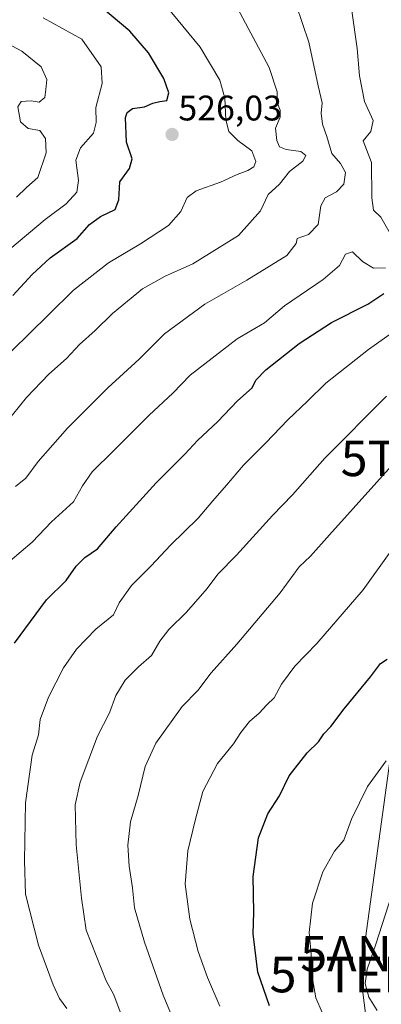
# Model space of a CAD drawing. Units: metres. Extents: x 583093 to 586488, y 4770579 to 4772934.
# Drawn here: x 586166 to 586268, y 4772218 to 4772495 of the extents above; entities that cross this region are included whole.
import ezdxf
from ezdxf.enums import TextEntityAlignment as Align

# ---------------------------------------------------------------- set-up
doc = ezdxf.new("R2010")
doc.units = ezdxf.units.M
doc.header["$MEASUREMENT"] = 0
doc.layers.get('0').update_dxf_attribs({"lineweight": 5})
for name, color, linetype, lineweight in [('Antena puntual', 7, 'Continuous', 0), ('Carátula', 7, 'Continuous', 5), ('Curva de nivel maestra', 36, 'Continuous', 30), ('Curva de nivel normal', 36, 'Continuous', 0), ('Punto de cota en terreno', 7, 'Continuous', 0), ('Rótulo de punto de cota en terreno', 19, 'Continuous', 0), ('Tendido', 6, 'Continuous', 0), ('Torre de tendido puntual', 7, 'Continuous', 0)]:
    doc.layers.add(name, color=color, linetype=linetype, lineweight=lineweight)
doc.styles.add('Arial', font='txt', dxfattribs={"height": 0.2})

# ---------------------------------------------------------------- blocks, each defined once
blk = doc.blocks.new('*U180')
at = {"layer": 'Curva de nivel normal', "color": 36, "linetype": 'Continuous', "lineweight": 0}
blk.add_polyline3d([(586266.72, 4772216.01, 585), (586264.39, 4772219.79, 585), (586263.36, 4772223.64, 585), (586263.88, 4772227.67, 585), (586266.34, 4772234.64, 585), (586271.72, 4772251.29, 585)], dxfattribs=at)
blk = doc.blocks.new('5PATER')
at = {"layer": 'Carátula', "linetype": 'Continuous', "lineweight": 5}
h = blk.add_hatch(color=250, dxfattribs=at)
edge = h.paths.add_edge_path()
edge.add_ellipse((0, 0.01), major_axis=(-1.33, -1.34), ratio=0.999422, start_angle=0, end_angle=360)
blk = doc.blocks.new('5TTEND')
blk.add_text('5TTEND', height=10).set_placement((0, 0), align=Align.MIDDLE_CENTER)
blk = doc.blocks.new('5ANTEN')
blk.add_text('5ANTEN', height=10).set_placement((0, 0), align=Align.MIDDLE_CENTER)

msp = doc.modelspace()

# ---------------------------------------------------------------- linework, layer by layer
at = {"layer": 'Curva de nivel maestra', "color": 36, "linetype": 'Continuous', "lineweight": 30}
for points in [[(586164.23, 4772417.43, 525), (586169.63, 4772423.34, 525), (586174.74, 4772427.96, 525), (586182.3, 4772433.43, 525), (586185.74, 4772437.36, 525), (586188.89, 4772439.61, 525), (586193.04, 4772441.6, 525), (586194.06, 4772444.32, 525), (586194.36, 4772449.45, 525), (586197.05, 4772453.19, 525), (586197.81, 4772455.93, 525), (586196.17, 4772460.58, 525), (586195.94, 4772467.52, 525), (586196.37, 4772468.92, 525), (586197.91, 4772470.11, 525), (586201.25, 4772470.58, 525), (586203.58, 4772471.54, 525), (586205.61, 4772472.01, 525), (586207.51, 4772472.29, 525), (586208.12, 4772474.49, 525), (586206.73, 4772478.51, 525), (586202.35, 4772485.73, 525), (586197.16, 4772491.85, 525), (586188.97, 4772498.73, 525)], [(586164.69, 4772319.49, 550), (586173.69, 4772331.64, 550), (586179.2, 4772337.16, 550), (586182.02, 4772341.16, 550), (586184.49, 4772343.61, 550), (586188.01, 4772346.08, 550), (586193.33, 4772352.23, 550), (586204.58, 4772364.64, 550), (586212.58, 4772372.74, 550), (586216.3, 4772376.66, 550), (586221.8, 4772381.81, 550), (586227.44, 4772387.69, 550), (586231.57, 4772391.38, 550), (586232.55, 4772393.53, 550), (586235.37, 4772396.46, 550), (586244.82, 4772403.87, 550), (586253.88, 4772409.78, 550), (586264.07, 4772414.94, 550), (586268.58, 4772417.94, 550)], [(586236.44, 4772217.3, 575), (586233.18, 4772226.77, 575), (586231.83, 4772237.63, 575), (586231.98, 4772243.71, 575), (586231.86, 4772253.73, 575), (586233.3, 4772264.62, 575), (586235.92, 4772271.42, 575), (586239.21, 4772276.5, 575), (586242.01, 4772282.07, 575), (586247.02, 4772288.55, 575), (586250.23, 4772291.68, 575), (586251.74, 4772293.95, 575), (586253.67, 4772296.04, 575), (586257.4, 4772300.95, 575), (586264.83, 4772310.03, 575), (586267.7, 4772313.77, 575), (586269.58, 4772314.99, 575)]]:
    msp.add_polyline3d(points, dxfattribs=at)
at = {"layer": 'Curva de nivel normal', "color": 36, "linetype": 'Continuous', "lineweight": 0}
for points in [[(586205.89, 4772500.85, 530), (586216.95, 4772487.3, 530), (586222.46, 4772478.07, 530), (586223.87, 4772472.93, 530), (586224.13, 4772466.89, 530), (586224.96, 4772463.6, 530), (586227.54, 4772461.05, 530), (586231.43, 4772458.11, 530), (586232.58, 4772455.16, 530), (586232.04, 4772453.63, 530), (586230.34, 4772452.6, 530), (586227.38, 4772451.48, 530), (586222.65, 4772449.36, 530), (586215.84, 4772446.9, 530), (586213.28, 4772444.97, 530), (586211.48, 4772441.08, 530), (586208.05, 4772437.14, 530), (586200.11, 4772431.94, 530), (586191.11, 4772426.63, 530), (586181.29, 4772418.92, 530), (586174.26, 4772411.94, 530), (586158.59, 4772396.64, 530)], [(586226.7, 4772499.72, 535), (586236.3, 4772481.65, 535), (586238.56, 4772474.78, 535), (586238.61, 4772471.79, 535), (586239.42, 4772469.64, 535), (586239.39, 4772467.6, 535), (586238.1, 4772464.56, 535), (586238.47, 4772461.02, 535), (586239.28, 4772459.3, 535), (586241.16, 4772458.52, 535), (586245.29, 4772457.98, 535), (586246.68, 4772456.85, 535), (586245.84, 4772455.27, 535), (586242.09, 4772452.28, 535), (586239.25, 4772448.78, 535), (586236.08, 4772445.8, 535), (586233.93, 4772441.21, 535), (586227.67, 4772434.25, 535), (586214.82, 4772426.36, 535), (586207.08, 4772422.87, 535), (586200.73, 4772419.23, 535), (586192.26, 4772412.36, 535), (586187.36, 4772407.53, 535), (586183, 4772403.59, 535), (586179.31, 4772399.61, 535), (586174.39, 4772395.28, 535), (586168.08, 4772388.69, 535), (586160.09, 4772378.91, 535)], [(586243.94, 4772499.26, 540), (586247.51, 4772488.73, 540), (586250.11, 4772476.45, 540), (586251.27, 4772471.62, 540), (586250.96, 4772468.73, 540), (586251.3, 4772465.65, 540), (586252.59, 4772462.21, 540), (586253.94, 4772457.36, 540), (586256.38, 4772454.58, 540), (586257.86, 4772452.04, 540), (586257.36, 4772448.79, 540), (586255.25, 4772446.55, 540), (586252.12, 4772444.94, 540), (586250.9, 4772442.66, 540), (586250.17, 4772437.42, 540), (586247.4, 4772434.53, 540), (586244.26, 4772433.48, 540), (586243.94, 4772432.02, 540), (586241.27, 4772428.66, 540), (586230.06, 4772421.73, 540), (586218.25, 4772414.97, 540), (586206.87, 4772406.6, 540), (586199.72, 4772399.46, 540), (586190.92, 4772391.34, 540), (586179.58, 4772380.04, 540), (586171.3, 4772370.61, 540), (586167.9, 4772365.94, 540), (586164.99, 4772363.61, 540)], [(586271.49, 4772432.88, 545), (586267.75, 4772439.44, 545), (586265.74, 4772441.43, 545), (586265.26, 4772444.95, 545), (586265.12, 4772454.86, 545), (586262.77, 4772461, 545), (586264.97, 4772463.63, 545), (586265.56, 4772466.69, 545), (586263.16, 4772472.04, 545), (586261.77, 4772479.27, 545), (586261.13, 4772486.93, 545), (586259.6, 4772497.6, 545)], [(586172.79, 4772495.63, 520), (586183.59, 4772489.56, 520), (586189.07, 4772481.78, 520), (586189.36, 4772477.13, 520), (586187.54, 4772470.36, 520), (586187.69, 4772466.13, 520), (586186.88, 4772463.13, 520), (586183.21, 4772459.01, 520), (586181.96, 4772455.56, 520), (586182.67, 4772449.83, 520), (586182.24, 4772446.51, 520), (586179.22, 4772443.17, 520), (586173.33, 4772438.76, 520), (586163.36, 4772430.41, 520)], [(586156.17, 4772491.85, 515), (586166.73, 4772486.2, 515), (586172.23, 4772481.76, 515), (586173.77, 4772478.24, 515), (586173.54, 4772475.45, 515), (586173.22, 4772473.14, 515), (586171.59, 4772471.86, 515), (586169.34, 4772472.24, 515), (586166.56, 4772472.05, 515), (586165.6, 4772470.52, 515), (586166.34, 4772466.33, 515), (586168.5, 4772464.42, 515), (586171.82, 4772463.87, 515), (586173.36, 4772461.63, 515), (586173.61, 4772457.62, 515), (586171.24, 4772450.64, 515), (586168.06, 4772447.86, 515), (586165.24, 4772445.09, 515)], [(586163.42, 4772342.68, 545), (586169.7, 4772347.94, 545), (586175.06, 4772353.61, 545), (586181.29, 4772359.31, 545), (586183.81, 4772363.74, 545), (586186.57, 4772367.77, 545), (586192.66, 4772373.7, 545), (586202.55, 4772383.65, 545), (586209.26, 4772389.84, 545), (586214.08, 4772394.94, 545), (586227.37, 4772405.18, 545), (586235.07, 4772409.67, 545), (586240.62, 4772414.53, 545), (586251.53, 4772421.94, 545), (586256.11, 4772425.86, 545), (586257.82, 4772429.08, 545), (586259.77, 4772429.67, 545), (586262.57, 4772426.94, 545), (586265.74, 4772425.13, 545), (586269.08, 4772425.14, 545)], [(586179.45, 4772216.54, 555), (586177.36, 4772219.4, 555), (586175.56, 4772223.22, 555), (586171.48, 4772234.43, 555), (586167.75, 4772248.78, 555), (586167.5, 4772258.19, 555), (586167.81, 4772274.5, 555), (586169.64, 4772287.92, 555), (586171.41, 4772293.62, 555), (586171.9, 4772297.95, 555), (586174.24, 4772304.29, 555), (586178.43, 4772312.56, 555), (586182.12, 4772317.79, 555), (586187.59, 4772323.44, 555), (586192.58, 4772327.42, 555), (586194.18, 4772330.84, 555), (586197.65, 4772335.72, 555), (586203.18, 4772341.28, 555), (586208.58, 4772347.1, 555), (586216.36, 4772354.72, 555), (586220.47, 4772359.6, 555), (586224.34, 4772363.94, 555), (586229.12, 4772369.64, 555), (586235.44, 4772375.9, 555), (586241.58, 4772382.38, 555), (586247.1, 4772387.62, 555), (586252.33, 4772392.72, 555), (586264.28, 4772402.23, 555), (586278.14, 4772412.02, 555)], [(586269.35, 4772389.08, 560), (586252.04, 4772371.58, 560), (586242.92, 4772361.27, 560), (586237.29, 4772355.4, 560), (586227.17, 4772344.3, 560), (586221.93, 4772338.92, 560), (586218.85, 4772334.82, 560), (586213.12, 4772328.18, 560), (586208.13, 4772323.34, 560), (586205.56, 4772320.02, 560), (586203.19, 4772315.98, 560), (586199.56, 4772312.8, 560), (586195.8, 4772309.02, 560), (586193.16, 4772304.74, 560), (586191.44, 4772299.84, 560), (586188.01, 4772293.29, 560), (586183.12, 4772280.29, 560), (586181.72, 4772273.97, 560), (586182.06, 4772262.69, 560), (586183.58, 4772247.64, 560), (586184.85, 4772238.62, 560), (586190.43, 4772224.38, 560), (586192.61, 4772220.4, 560), (586195.52, 4772212.63, 560)], [(586210.49, 4772210.82, 565), (586206.54, 4772220.33, 565), (586201.27, 4772235.25, 565), (586198.46, 4772244.91, 565), (586197.92, 4772250.56, 565), (586196.96, 4772256.66, 565), (586196.56, 4772262.6, 565), (586197.32, 4772269.12, 565), (586199.47, 4772276.59, 565), (586201.45, 4772284.72, 565), (586204.47, 4772291.29, 565), (586211.87, 4772301.62, 565), (586216.27, 4772306.18, 565), (586220.03, 4772311.12, 565), (586227.25, 4772319.15, 565), (586239.43, 4772333.63, 565), (586244.74, 4772340.97, 565), (586248.01, 4772343.94, 565), (586253.28, 4772349.94, 565), (586273.25, 4772372.2, 565)], [(586222.5, 4772217.19, 570), (586218.98, 4772225.33, 570), (586216.32, 4772232.64, 570), (586214.05, 4772241.74, 570), (586212.73, 4772251.55, 570), (586213.46, 4772261.02, 570), (586215.54, 4772269.55, 570), (586217.72, 4772277.68, 570), (586221.77, 4772285.53, 570), (586226.29, 4772291.1, 570), (586228.37, 4772294.31, 570), (586230.8, 4772297.38, 570), (586233.5, 4772299.74, 570), (586235.64, 4772302.09, 570), (586237.73, 4772304.07, 570), (586239.81, 4772307.91, 570), (586243.54, 4772312.98, 570), (586249.71, 4772319.37, 570), (586262.75, 4772334.48, 570), (586271.01, 4772346.01, 570)], [(586251.26, 4772215.44, 580), (586249.48, 4772219.56, 580), (586248.54, 4772224.92, 580), (586248.12, 4772231.84, 580), (586247.55, 4772237.93, 580), (586248.54, 4772246.28, 580), (586251.44, 4772255.05, 580), (586254.74, 4772260.9, 580), (586257.35, 4772263.98, 580), (586259.53, 4772269.86, 580), (586263.98, 4772279.11, 580), (586269.28, 4772286.35, 580)]]:
    msp.add_polyline3d(points, dxfattribs=at)
at = {"layer": 'Tendido', "color": 6, "linetype": 'Continuous', "lineweight": 0}
msp.add_polyline3d([(586300.09, 4772522.59, 548.01), (586295.71, 4772489.96, 556.45), (586282.06, 4772371.53, 567.23), (586262.06, 4772226.12, 584.24), (586269.92, 4772165.24, 576.57), (586296.2, 4772119.74, 572.94), (586336.21, 4772083.54, 572.9), (586369.86, 4772053.3, 570.83), (586411.38, 4772022.11, 570.62), (586463.05, 4771984.01, 567.37), (586467.24, 4771980.97, 566.91)], dxfattribs=at)

# ---------------------------------------------------------------- block references
at = {"layer": 'Antena puntual', "linetype": 'Continuous', "lineweight": 0}
msp.add_blockref('5ANTEN', (586271, 4772232, 587.08), dxfattribs=at)
at = {"layer": 'Curva de nivel normal', "color": 36, "linetype": 'Continuous', "lineweight": 0}
msp.add_blockref('*U180', (0, 0), dxfattribs=at)
at = {"layer": 'Punto de cota en terreno', "linetype": 'Continuous', "lineweight": 0}
msp.add_blockref('5PATER', (586209.03, 4772462.75, 526.03), dxfattribs=at)
at = {"layer": 'Torre de tendido puntual', "linetype": 'Continuous', "lineweight": 0}
for p in [(586282.06, 4772371.53, 567.23), (586262.06, 4772226.12, 584.24)]:
    msp.add_blockref('5TTEND', p, dxfattribs=at)

# ---------------------------------------------------------------- texts
at = {"layer": 'Rótulo de punto de cota en terreno', "color": 19, "linetype": 'Continuous', "lineweight": 0, "style": 'Arial'}
msp.add_text('526,03', height=7, dxfattribs=at).set_placement((586210.79, 4772464.51), align=Align.BOTTOM_LEFT)

doc.saveas('drawing.dxf')
